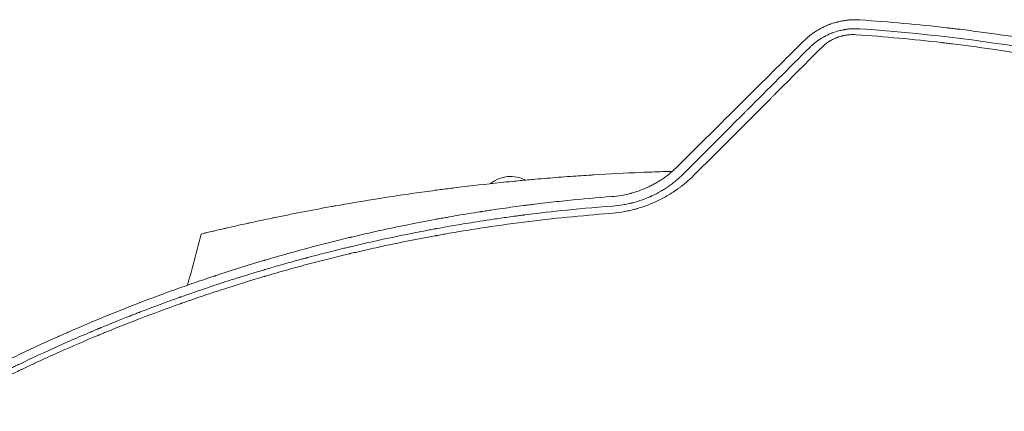
# Model space of a CAD drawing. Units: millimetres. Extents: x -5516 to 5071, y -5313 to 4451.
# Drawn here: x -950 to -387, y 185 to 409 of the extents above; entities that cross this region are included whole.
import ezdxf

# ---------------------------------------------------------------- set-up
doc = ezdxf.new("R2010")
doc.units = ezdxf.units.MM
doc.header["$LTSCALE"] = 20
doc.layers.add('2d', color=230, linetype='Continuous')

msp = doc.modelspace()

# ---------------------------------------------------------------- linework, layer by layer
at = {"layer": '2d', "lineweight": 0}
msp.add_arc((-669.02, 301.06), 18.33, 62.2753, 129.1617, dxfattribs=at)
for points, knots in [([(-469.14, 408.82), (-470.67, 408.92), (-472.18, 408.94), (-474.43, 408.85), (-475.56, 408.77), (-476.85, 408.63), (-477.41, 408.56), (-477.78, 408.5), (-477.96, 408.48), (-478.89, 408.34), (-479.64, 408.21), (-480.75, 407.98), (-481.31, 407.86), (-481.86, 407.72), (-482.22, 407.63), (-482.4, 407.59), (-483.31, 407.35), (-484.04, 407.14), (-485.11, 406.79), (-485.65, 406.61), (-486.27, 406.39), (-486.53, 406.29), (-486.71, 406.23), (-486.8, 406.19), (-487.58, 405.9), (-488.61, 405.47), (-489.79, 404.93), (-490.37, 404.65), (-490.62, 404.52), (-490.79, 404.44), (-490.87, 404.4), (-491.6, 404.03), (-492.25, 403.68), (-493.21, 403.12), (-493.53, 402.94), (-494, 402.65), (-494.24, 402.5), (-494.51, 402.32), (-494.65, 402.24), (-494.71, 402.2), (-494.75, 402.17), (-494.76, 402.16), (-495.13, 401.93), (-495.44, 401.71), (-495.89, 401.4), (-496.11, 401.25), (-496.35, 401.08), (-496.47, 400.99), (-496.52, 400.96), (-496.56, 400.93), (-496.57, 400.92), (-496.88, 400.7), (-497.31, 400.38), (-497.81, 399.99), (-498.06, 399.79), (-498.18, 399.7), (-498.23, 399.65), (-498.27, 399.62), (-498.29, 399.61), (-499.36, 398.74), (-500.43, 397.79), (-501.49, 396.74)], [0, 0, 0, 0, 0.125, 0.125, 0.1875, 0.21875, 0.234375, 0.234375, 0.25, 0.25, 0.3125, 0.3125, 0.34375, 0.359375, 0.359375, 0.375, 0.375, 0.4375, 0.4375, 0.46875, 0.484375, 0.492187, 0.492187, 0.5, 0.5, 0.5625, 0.59375, 0.609375, 0.617187, 0.617187, 0.625, 0.625, 0.6875, 0.6875, 0.71875, 0.71875, 0.734375, 0.742187, 0.746094, 0.748047, 0.748047, 0.75, 0.75, 0.78125, 0.78125, 0.796875, 0.804687, 0.808594, 0.810547, 0.810547, 0.8125, 0.8125, 0.84375, 0.859375, 0.867187, 0.871094, 0.873047, 0.873047, 0.875, 0.875, 1, 1, 1, 1]), ([(-86.38, 308.63), (-94.1, 312.31), (-101.75, 315.84), (-113.13, 320.94), (-116.91, 322.61), (-122.55, 325.05), (-125.36, 326.27), (-128.63, 327.66), (-130.27, 328.35), (-131.08, 328.69), (-131.43, 328.84), (-131.67, 328.94), (-131.78, 328.98), (-139.44, 332.2), (-147.07, 335.3), (-158.64, 339.85), (-164.46, 342.1), (-171.31, 344.67), (-174.75, 345.94), (-176.47, 346.58), (-177.34, 346.89), (-177.71, 347.03), (-177.95, 347.12), (-178.07, 347.17), (-186.2, 350.13), (-194.12, 352.92), (-205.89, 356.91), (-209.79, 358.2), (-215.62, 360.1), (-218.53, 361.04), (-221.91, 362.11), (-223.59, 362.64), (-224.43, 362.91), (-224.86, 363.04), (-225.04, 363.1), (-225.16, 363.13), (-225.22, 363.15), (-233.12, 365.62), (-244.98, 369.18), (-258.99, 373.12), (-266.05, 375.03), (-269.58, 375.98), (-271.36, 376.44), (-272.24, 376.68), (-272.62, 376.78), (-272.88, 376.84), (-273, 376.87), (-281.36, 379.06), (-289.51, 381.09), (-301.62, 383.95), (-307.65, 385.33), (-314.62, 386.87), (-318.1, 387.63), (-319.83, 388), (-320.7, 388.18), (-321.07, 388.26), (-321.32, 388.31), (-321.44, 388.34), (-329.6, 390.07), (-337.7, 391.68), (-349.92, 393.97), (-356.05, 395.08), (-363.24, 396.32), (-366.85, 396.92), (-368.65, 397.22), (-369.55, 397.36), (-369.94, 397.43), (-370.2, 397.47), (-370.33, 397.49), (-378.84, 398.88), (-387.13, 400.12), (-399.44, 401.82), (-405.56, 402.63), (-412.64, 403.51), (-416.17, 403.93), (-417.93, 404.13), (-418.81, 404.23), (-419.18, 404.28), (-419.43, 404.31), (-419.56, 404.32), (-436.01, 406.21), (-452.5, 407.71), (-469.14, 408.82)], [0, 0, 0, 0, 0.0625, 0.0625, 0.09375, 0.09375, 0.109375, 0.117187, 0.121094, 0.123047, 0.124023, 0.124023, 0.125, 0.125, 0.1875, 0.1875, 0.21875, 0.234375, 0.242187, 0.246094, 0.248047, 0.249023, 0.249023, 0.25, 0.25, 0.3125, 0.3125, 0.34375, 0.34375, 0.359375, 0.367187, 0.371094, 0.373047, 0.374023, 0.374512, 0.374512, 0.375, 0.375, 0.4375, 0.46875, 0.484375, 0.492187, 0.496094, 0.498047, 0.499023, 0.499023, 0.5, 0.5, 0.5625, 0.5625, 0.59375, 0.609375, 0.617187, 0.621094, 0.623047, 0.624023, 0.624023, 0.625, 0.625, 0.6875, 0.6875, 0.71875, 0.734375, 0.742187, 0.746094, 0.748047, 0.749023, 0.749023, 0.75, 0.75, 0.8125, 0.8125, 0.84375, 0.859375, 0.867187, 0.871094, 0.873047, 0.874023, 0.874023, 0.875, 0.875, 1, 1, 1, 1]), ([(-498.02, 393.1), (-497.54, 393.57), (-497.07, 394.01), (-496.37, 394.63), (-496.03, 394.93), (-495.63, 395.26), (-495.43, 395.42), (-495.33, 395.5), (-495.29, 395.54), (-495.26, 395.56), (-495.24, 395.57), (-494.98, 395.78), (-494.61, 396.08), (-494.17, 396.41), (-493.95, 396.57), (-493.83, 396.65), (-493.78, 396.69), (-493.76, 396.71), (-493.74, 396.72), (-493.73, 396.73), (-493.51, 396.89), (-493.27, 397.06), (-492.88, 397.33), (-492.74, 397.42), (-492.53, 397.56), (-492.42, 397.63), (-492.29, 397.72), (-492.22, 397.76), (-492.19, 397.78), (-492.17, 397.8), (-492.16, 397.8), (-491.61, 398.16), (-491.06, 398.5), (-490.22, 398.98), (-489.79, 399.22), (-489.37, 399.45), (-489.08, 399.6), (-488.94, 399.68), (-488.21, 400.05), (-487.32, 400.47), (-486.26, 400.93), (-485.79, 401.12), (-485.49, 401.24), (-485.33, 401.3), (-483.92, 401.84), (-482.64, 402.25), (-480.69, 402.76), (-480.04, 402.91), (-479.05, 403.12), (-478.73, 403.18), (-478.23, 403.27), (-477.99, 403.31), (-477.74, 403.35), (-477.58, 403.37), (-477.5, 403.39), (-476.75, 403.5), (-475.76, 403.62), (-474.59, 403.72), (-474.01, 403.75), (-473.76, 403.77), (-473.6, 403.78), (-473.51, 403.78), (-472.13, 403.84), (-470.8, 403.82), (-469.44, 403.74)], [0, 0, 0, 0, 0.0625, 0.0625, 0.09375, 0.109375, 0.117188, 0.121094, 0.123047, 0.123047, 0.125, 0.125, 0.15625, 0.171875, 0.179688, 0.183594, 0.185547, 0.186523, 0.186523, 0.1875, 0.1875, 0.21875, 0.21875, 0.234375, 0.234375, 0.242188, 0.246094, 0.248047, 0.249023, 0.249023, 0.25, 0.25, 0.3125, 0.3125, 0.34375, 0.359375, 0.359375, 0.375, 0.375, 0.4375, 0.46875, 0.484375, 0.484375, 0.5, 0.5, 0.625, 0.625, 0.6875, 0.6875, 0.71875, 0.71875, 0.734375, 0.742188, 0.742188, 0.75, 0.75, 0.8125, 0.84375, 0.859375, 0.867188, 0.867188, 0.875, 0.875, 1, 1, 1, 1]), ([(-471.53, 400.38), (-472.46, 400.44), (-473.39, 400.45), (-474.77, 400.4), (-475.47, 400.35), (-476.16, 400.27), (-476.62, 400.22), (-476.84, 400.19), (-477.54, 400.08), (-478.23, 399.96), (-479.03, 399.78), (-479.37, 399.7), (-479.6, 399.64), (-479.72, 399.61), (-480.28, 399.46), (-480.94, 399.27), (-481.6, 399.04), (-482.03, 398.89), (-482.25, 398.81), (-482.89, 398.56), (-483.53, 398.3), (-484.15, 398.01), (-484.56, 397.81), (-484.76, 397.71), (-485.36, 397.4), (-485.96, 397.07), (-486.63, 396.67), (-486.97, 396.46), (-487.11, 396.37), (-487.21, 396.3), (-487.25, 396.27), (-488.76, 395.28), (-490.11, 394.19), (-491.34, 392.95)], [0, 0, 0, 0, 0.125, 0.125, 0.1875, 0.21875, 0.21875, 0.25, 0.25, 0.3125, 0.34375, 0.359375, 0.359375, 0.375, 0.375, 0.4375, 0.46875, 0.46875, 0.5, 0.5, 0.5625, 0.59375, 0.59375, 0.625, 0.625, 0.6875, 0.71875, 0.734375, 0.742188, 0.742188, 0.75, 0.75, 1, 1, 1, 1]), ([(-91.76, 300.46), (-99.14, 303.99), (-106.61, 307.46), (-117.92, 312.54), (-123.61, 315.06), (-130.29, 317.94), (-133.64, 319.38), (-135.32, 320.09), (-136.16, 320.44), (-136.53, 320.6), (-136.77, 320.7), (-136.89, 320.75), (-144.58, 323.99), (-152.21, 327.1), (-163.74, 331.64), (-169.53, 333.87), (-176.31, 336.43), (-179.71, 337.69), (-181.41, 338.32), (-182.26, 338.63), (-182.63, 338.77), (-182.87, 338.86), (-182.99, 338.9), (-190.78, 341.75), (-198.52, 344.49), (-210.24, 348.47), (-216.12, 350.44), (-223.04, 352.68), (-226.51, 353.78), (-228.25, 354.33), (-229.12, 354.61), (-229.56, 354.74), (-229.74, 354.8), (-229.87, 354.84), (-229.93, 354.86), (-237.81, 357.33), (-245.68, 359.7), (-257.56, 363.12), (-263.51, 364.8), (-270.5, 366.7), (-273.99, 367.63), (-275.75, 368.09), (-276.62, 368.33), (-277.06, 368.44), (-277.25, 368.49), (-277.37, 368.52), (-277.44, 368.54), (-285.36, 370.62), (-293.3, 372.61), (-305.31, 375.46), (-311.34, 376.85), (-318.43, 378.43), (-321.98, 379.2), (-323.76, 379.58), (-324.65, 379.77), (-325.09, 379.87), (-325.28, 379.91), (-325.41, 379.93), (-325.48, 379.95), (-333.51, 381.66), (-341.52, 383.26), (-353.61, 385.54), (-359.68, 386.64), (-366.78, 387.87), (-370.34, 388.47), (-372.12, 388.76), (-373.01, 388.91), (-373.45, 388.98), (-373.64, 389.02), (-373.77, 389.04), (-373.84, 389.05), (-381.87, 390.36), (-389.91, 391.59), (-402.08, 393.29), (-408.19, 394.11), (-415.36, 395.01), (-418.96, 395.44), (-420.76, 395.65), (-421.66, 395.76), (-422.11, 395.81), (-422.31, 395.83), (-422.43, 395.85), (-422.5, 395.86), (-438.73, 397.74), (-455.05, 399.25), (-471.53, 400.38)], [0, 0, 0, 0, 0.0625, 0.0625, 0.09375, 0.109375, 0.117187, 0.121094, 0.123047, 0.124023, 0.124023, 0.125, 0.125, 0.1875, 0.1875, 0.21875, 0.234375, 0.242187, 0.246094, 0.248047, 0.249023, 0.249023, 0.25, 0.25, 0.3125, 0.3125, 0.34375, 0.359375, 0.367187, 0.371094, 0.373047, 0.374023, 0.374512, 0.374512, 0.375, 0.375, 0.4375, 0.4375, 0.46875, 0.484375, 0.492187, 0.496094, 0.498047, 0.499023, 0.499512, 0.499512, 0.5, 0.5, 0.5625, 0.5625, 0.59375, 0.609375, 0.617188, 0.621094, 0.623047, 0.624023, 0.624512, 0.624512, 0.625, 0.625, 0.6875, 0.6875, 0.71875, 0.734375, 0.742188, 0.746094, 0.748047, 0.749023, 0.749512, 0.749512, 0.75, 0.75, 0.8125, 0.8125, 0.84375, 0.859375, 0.867188, 0.871094, 0.873047, 0.874023, 0.874512, 0.874512, 0.875, 0.875, 1, 1, 1, 1]), ([(-469.44, 403.74), (-434.72, 401.36), (-400.79, 397.31), (-334.44, 386.18), (-302.01, 379.11), (-238.62, 362.17), (-207.65, 352.3), (-147.13, 329.92), (-117.58, 317.41), (-88.74, 303.61)], [0, 0, 0, 0, 0.25, 0.25, 0.5, 0.5, 0.75, 0.75, 1, 1, 1, 1]), ([(-501.49, 396.74), (-507.34, 390.94), (-513.24, 385.07), (-522.2, 376.17), (-526.71, 371.69), (-532, 366.43), (-534.66, 363.79), (-535.99, 362.46), (-536.66, 361.8), (-536.99, 361.47), (-537.13, 361.33), (-537.23, 361.23), (-537.28, 361.19), (-549.21, 349.32), (-561.31, 337.29), (-573.61, 325.05)], [0, 0, 0, 0, 0.25, 0.25, 0.375, 0.4375, 0.46875, 0.484375, 0.492187, 0.496094, 0.498047, 0.498047, 0.5, 0.5, 1, 1, 1, 1]), ([(-569.89, 321.19), (-564.48, 326.61), (-560.26, 330.82), (-555.72, 335.37), (-554.5, 336.59), (-553.11, 337.97), (-552.73, 338.36), (-552.25, 338.83), (-552.04, 339.04), (-551.85, 339.24), (-551.76, 339.32), (-551.72, 339.36), (-551.7, 339.38), (-551.69, 339.39), (-551.69, 339.4), (-551.69, 339.4), (-551.69, 339.4), (-551.69, 339.4), (-551.69, 339.4), (-548.67, 342.42), (-544.15, 346.94), (-538.89, 352.21), (-536.26, 354.84), (-534.94, 356.15), (-534.38, 356.71), (-534.01, 357.09), (-533.82, 357.28), (-521.72, 369.38), (-509.85, 381.26), (-498.02, 393.1)], [0, 0, 0, 0, 0.125, 0.125, 0.1875, 0.1875, 0.21875, 0.21875, 0.234375, 0.242188, 0.246094, 0.248047, 0.249023, 0.249512, 0.249756, 0.249878, 0.249939, 0.249939, 0.25, 0.25, 0.375, 0.4375, 0.46875, 0.484375, 0.492188, 0.492188, 0.5, 0.5, 1, 1, 1, 1]), ([(-491.34, 392.95), (-497.33, 386.96), (-503.31, 380.98), (-512.27, 372.02), (-515.25, 369.03), (-518.61, 365.67), (-519.17, 365.11), (-519.73, 364.55), (-520.1, 364.18), (-520.29, 363.99), (-521.24, 363.03), (-523.53, 360.74), (-525.82, 358.46), (-539.53, 344.73), (-551.69, 332.57), (-563.83, 320.43)], [0, 0, 0, 0, 0.25, 0.25, 0.375, 0.375, 0.390625, 0.398438, 0.398438, 0.40625, 0.40625, 0.4375, 0.5, 0.5, 1, 1, 1, 1]), ([(-576.57, 322.3), (-578.36, 322.25), (-580.14, 322.2), (-586.19, 322.01), (-599.42, 321.53), (-613.03, 320.82), (-622.4, 320.23), (-626.85, 319.95), (-635.29, 319.38), (-646.14, 318.54), (-655.58, 317.73), (-660.76, 317.26), (-665.18, 316.84), (-668.86, 316.49), (-681.1, 315.25), (-693.04, 313.89), (-702.77, 312.68), (-706.9, 312.16), (-713.66, 311.28), (-724.66, 309.77), (-732.73, 308.57), (-736.79, 307.96)], [0.02070707, 0.02070707, 0.02070707, 0.02070707, 0.02382383, 0.02382874, 0.03125491, 0.04687991, 0.04769484, 0.04770441, 0.05469241, 0.06250491, 0.06641116, 0.07160722, 0.07161213, 0.07422366, 0.07812991, 0.09375491, 0.09652048, 0.09652539, 0.10156741, 0.10937991, 0.11759243, 0.11759243, 0.11759243, 0.11759243]), ([(-573.61, 325.05), (-574.83, 323.84), (-576.09, 322.69), (-578.07, 321.03), (-579.08, 320.23), (-580.29, 319.32), (-580.9, 318.88), (-581.17, 318.69), (-581.34, 318.57), (-581.43, 318.5), (-582.24, 317.94), (-582.97, 317.45), (-584.46, 316.51), (-585.21, 316.06), (-586.73, 315.18), (-587.89, 314.55), (-589.07, 313.96), (-589.86, 313.58), (-590.25, 313.39), (-592.25, 312.46), (-593.9, 311.79), (-596.42, 310.9), (-597.26, 310.62), (-598.53, 310.23), (-599.16, 310.04), (-599.9, 309.83), (-600.22, 309.75), (-600.43, 309.69), (-600.54, 309.67), (-604.08, 308.75), (-607.56, 308.17), (-611.1, 307.91)], [0, 0, 0, 0, 0.125, 0.125, 0.1875, 0.21875, 0.234375, 0.242188, 0.242188, 0.25, 0.25, 0.3125, 0.3125, 0.375, 0.375, 0.4375, 0.46875, 0.46875, 0.5, 0.5, 0.625, 0.625, 0.6875, 0.6875, 0.71875, 0.734375, 0.742188, 0.742188, 0.75, 0.75, 1, 1, 1, 1]), ([(-610.64, 302.48), (-608.7, 302.62), (-606.78, 302.85), (-603.94, 303.31), (-602.53, 303.58), (-600.9, 303.94), (-600.09, 304.13), (-599.74, 304.22), (-599.51, 304.28), (-599.4, 304.31), (-597.41, 304.82), (-595.54, 305.39), (-592.79, 306.38), (-591.88, 306.73), (-590.54, 307.28), (-589.87, 307.56), (-589.1, 307.9), (-588.77, 308.05), (-588.55, 308.15), (-588.44, 308.2), (-586.57, 309.07), (-584.87, 309.96), (-582.41, 311.38), (-581.61, 311.87), (-580.4, 312.64), (-579.8, 313.03), (-579.11, 313.5), (-578.76, 313.74), (-578.62, 313.84), (-578.52, 313.91), (-578.47, 313.95), (-577.65, 314.52), (-576.9, 315.08), (-575.78, 315.94), (-575.23, 316.38), (-574.59, 316.9), (-574.27, 317.17), (-574.14, 317.28), (-574.05, 317.36), (-574, 317.4), (-573.61, 317.73), (-573.09, 318.18), (-572.48, 318.72), (-572.18, 319), (-572.05, 319.11), (-571.96, 319.19), (-571.92, 319.23), (-571.71, 319.43), (-571.46, 319.66), (-571.21, 319.9), (-571.04, 320.06), (-570.95, 320.14), (-570.79, 320.3), (-570.71, 320.38), (-570.54, 320.54), (-570.46, 320.62), (-570.34, 320.74), (-570.28, 320.8), (-570.2, 320.87), (-570.17, 320.91), (-570.15, 320.93), (-570.14, 320.94), (-570.14, 320.94), (-570.14, 320.94), (-570.14, 320.94), (-569.97, 321.11), (-569.89, 321.19), (-569.89, 321.19)], [0, 0, 0, 0, 0.125, 0.125, 0.1875, 0.21875, 0.234375, 0.242188, 0.242188, 0.25, 0.25, 0.375, 0.375, 0.4375, 0.4375, 0.46875, 0.484375, 0.492188, 0.492188, 0.5, 0.5, 0.625, 0.625, 0.6875, 0.6875, 0.71875, 0.734375, 0.742188, 0.746094, 0.746094, 0.75, 0.75, 0.8125, 0.8125, 0.84375, 0.859375, 0.867188, 0.871094, 0.871094, 0.875, 0.875, 0.90625, 0.921875, 0.929688, 0.933594, 0.933594, 0.9375, 0.9375, 0.953125, 0.960938, 0.960938, 0.96875, 0.96875, 0.976563, 0.976563, 0.984375, 0.984375, 0.988281, 0.990234, 0.991211, 0.991699, 0.991943, 0.992065, 0.992065, 0.992188, 0.992188, 1, 1, 1, 1]), ([(-563.83, 320.43), (-565.4, 318.85), (-567.03, 317.36), (-569.58, 315.22), (-570.87, 314.18), (-572.42, 313.02), (-573.21, 312.45), (-573.6, 312.16), (-573.77, 312.04), (-573.89, 311.96), (-573.94, 311.92), (-574.93, 311.23), (-576.34, 310.28), (-577.79, 309.39), (-578.76, 308.8), (-579.24, 308.51), (-580.72, 307.66), (-582.22, 306.84), (-584, 305.94), (-584.76, 305.57), (-585.28, 305.33), (-585.54, 305.21), (-586.84, 304.6), (-587.89, 304.15), (-590.02, 303.27), (-591.1, 302.86), (-593.29, 302.08), (-594.94, 301.53), (-596.87, 300.96), (-597.7, 300.73), (-598.26, 300.58), (-598.54, 300.51), (-599.93, 300.15), (-601.59, 299.76), (-603.28, 299.42), (-604.4, 299.21), (-604.96, 299.11), (-607.78, 298.65), (-610.04, 298.38), (-612.32, 298.21)], [0, 0, 0, 0, 0.125, 0.125, 0.1875, 0.21875, 0.234375, 0.242188, 0.246094, 0.246094, 0.25, 0.25, 0.3125, 0.34375, 0.34375, 0.375, 0.375, 0.4375, 0.46875, 0.484375, 0.484375, 0.5, 0.5, 0.5625, 0.5625, 0.625, 0.625, 0.6875, 0.71875, 0.734375, 0.734375, 0.75, 0.75, 0.8125, 0.84375, 0.84375, 0.875, 0.875, 1, 1, 1, 1]), ([(-611.1, 307.91), (-619.63, 307.27), (-628.11, 306.51), (-640.76, 305.22), (-647.07, 304.54), (-654.39, 303.66), (-658.04, 303.21), (-659.87, 302.98), (-660.78, 302.86), (-661.23, 302.8), (-661.46, 302.77), (-661.56, 302.76), (-661.62, 302.75), (-661.66, 302.75), (-665.57, 302.24), (-669.61, 301.7), (-675.89, 300.81), (-678.02, 300.5), (-681.27, 300.01), (-682.91, 299.76), (-684.84, 299.47), (-685.82, 299.31), (-686.31, 299.24), (-686.55, 299.2), (-686.66, 299.18), (-686.73, 299.17), (-686.76, 299.17), (-691.03, 298.5), (-695.24, 297.81), (-701.48, 296.75), (-704.59, 296.21), (-708.19, 295.57), (-709.99, 295.24), (-710.88, 295.08), (-711.33, 295), (-711.55, 294.96), (-711.65, 294.94), (-711.71, 294.93), (-711.74, 294.92), (-720.45, 293.32), (-728.91, 291.64), (-741.3, 289.02), (-745.39, 288.12), (-751.43, 286.76), (-754.44, 286.07), (-757.91, 285.26), (-759.64, 284.85), (-760.5, 284.64), (-760.93, 284.54), (-761.11, 284.49), (-761.24, 284.46), (-761.3, 284.45), (-769.4, 282.51), (-777.52, 280.46), (-789.79, 277.17), (-795.95, 275.48), (-803.17, 273.42), (-806.8, 272.36), (-808.61, 271.83), (-809.52, 271.56), (-809.91, 271.45), (-810.17, 271.37), (-810.3, 271.33), (-818.81, 268.81), (-826.93, 266.27), (-835.77, 263.39), (-836.87, 263.03), (-837.97, 262.67), (-838.21, 262.59), (-838.34, 262.55), (-838.72, 262.42), (-839.48, 262.17), (-842.27, 261.24), (-848.82, 259.03), (-856.81, 256.25), (-862.74, 254.12), (-866.68, 252.69), (-868.66, 251.96), (-874.6, 249.76), (-879.54, 247.89), (-885, 245.77), (-886.48, 245.19), (-887.47, 244.8), (-887.96, 244.61), (-890.42, 243.64), (-896.3, 241.3), (-902.18, 238.9), (-910, 235.64), (-914.39, 233.77), (-918.78, 231.87), (-919.51, 231.55), (-919.76, 231.44), (-920.25, 231.23), (-921.49, 230.69), (-924.69, 229.28), (-935.46, 224.49), (-945.04, 220.03), (-954.44, 215.51), (-956.31, 214.6), (-960.03, 212.78), (-961.9, 211.86), (-967.5, 209.07), (-971.25, 207.17), (-982.5, 201.38), (-990.03, 197.38), (-997.59, 193.24)], [0, 0, 0, 0, 0.0625, 0.0625, 0.09375, 0.109375, 0.117188, 0.121094, 0.123047, 0.124023, 0.124512, 0.124756, 0.124756, 0.125, 0.125, 0.15625, 0.15625, 0.171875, 0.171875, 0.179688, 0.183594, 0.185547, 0.186523, 0.187012, 0.187256, 0.187256, 0.1875, 0.1875, 0.21875, 0.21875, 0.234375, 0.242188, 0.246094, 0.248047, 0.249023, 0.249512, 0.249756, 0.249756, 0.25, 0.25, 0.3125, 0.3125, 0.34375, 0.34375, 0.359375, 0.367188, 0.371094, 0.373047, 0.374023, 0.374512, 0.374512, 0.375, 0.375, 0.4375, 0.4375, 0.46875, 0.484375, 0.492188, 0.496094, 0.498047, 0.499023, 0.499023, 0.5, 0.5, 0.5625, 0.5625, 0.570313, 0.571289, 0.571289, 0.572266, 0.572266, 0.574219, 0.578125, 0.59375, 0.625, 0.640625, 0.640625, 0.65625, 0.65625, 0.6875, 0.695313, 0.699219, 0.699219, 0.703125, 0.703125, 0.71875, 0.75, 0.75, 0.78125, 0.785156, 0.785156, 0.787109, 0.787109, 0.789063, 0.796875, 0.8125, 0.875, 0.875, 0.890625, 0.890625, 0.90625, 0.90625, 0.9375, 0.9375, 1, 1, 1, 1]), ([(-736.79, 307.96), (-738.77, 307.65), (-740.74, 307.35), (-744.34, 306.78), (-753.5, 305.33), (-763.13, 303.69), (-770.78, 302.32), (-777.57, 301.09), (-786.33, 299.45), (-794.24, 297.88), (-799.55, 296.82), (-802.11, 296.3), (-804.57, 295.78)], [0.11759243, 0.11759243, 0.11759243, 0.11759243, 0.12159983, 0.12160474, 0.12500491, 0.14062991, 0.1425063, 0.14251121, 0.15625491, 0.16361449, 0.16361939, 0.17094968, 0.17094968, 0.17094968, 0.17094968]), ([(-995.22, 189.02), (-995.18, 189.04), (-994.69, 189.31), (-992.81, 190.33), (-991.41, 191.09), (-987.71, 193.08), (-985.41, 194.31), (-981.26, 196.5), (-979.76, 197.29), (-977.34, 198.55), (-976.5, 198.98), (-975.21, 199.65), (-974.55, 199.99), (-973.76, 200.39), (-973.36, 200.6), (-973.16, 200.7), (-973.06, 200.75), (-973.01, 200.78), (-972.98, 200.79), (-972.97, 200.8), (-972.96, 200.8), (-972.96, 200.8), (-968.58, 203.05), (-964.51, 205.09), (-958.86, 207.88), (-957.06, 208.77), (-954.47, 210.03), (-953.2, 210.64), (-951.78, 211.33), (-951.08, 211.67), (-950.73, 211.83), (-950.56, 211.91), (-950.47, 211.96), (-950.43, 211.98), (-950.41, 211.99), (-950.4, 211.99), (-950.39, 211.99), (-942.79, 215.64), (-931.33, 220.94), (-917.87, 226.85), (-911.11, 229.74), (-907.73, 231.16), (-906.04, 231.87), (-905.19, 232.22), (-904.76, 232.4), (-904.55, 232.49), (-904.45, 232.53), (-904.39, 232.55), (-904.37, 232.57), (-904.35, 232.57), (-904.35, 232.57), (-904.34, 232.58), (-904.34, 232.58), (-903.38, 232.97), (-900.96, 233.98), (-895.12, 236.35), (-892.81, 237.28), (-888.77, 238.88), (-887.34, 239.45), (-885.04, 240.35), (-883.86, 240.81), (-882.42, 241.37), (-881.68, 241.65), (-881.31, 241.79), (-881.12, 241.87), (-881.03, 241.9), (-880.98, 241.92), (-880.96, 241.93), (-880.95, 241.93), (-880.94, 241.94), (-880.93, 241.94), (-876.26, 243.74), (-871.94, 245.35), (-866.03, 247.53), (-864.15, 248.21), (-861.47, 249.18), (-860.16, 249.65), (-858.7, 250.17), (-857.99, 250.42), (-857.63, 250.55), (-857.46, 250.61), (-857.37, 250.64), (-857.32, 250.66), (-857.31, 250.66), (-857.29, 250.67), (-857.29, 250.67), (-849.35, 253.48), (-837.4, 257.54), (-823.36, 261.99), (-816.32, 264.15), (-812.79, 265.21), (-811.03, 265.73), (-810.14, 266), (-809.7, 266.13), (-809.48, 266.19), (-809.37, 266.22), (-809.32, 266.24), (-809.29, 266.25), (-809.27, 266.25), (-809.27, 266.26), (-809.26, 266.26), (-809.26, 266.26), (-808.22, 266.56), (-805.69, 267.32), (-799.62, 269.05), (-797.22, 269.73), (-793.05, 270.89), (-791.57, 271.3), (-789.19, 271.95), (-787.97, 272.28), (-786.49, 272.68), (-785.73, 272.88), (-785.34, 272.98), (-785.15, 273.03), (-785.05, 273.06), (-785, 273.07), (-784.98, 273.08), (-784.97, 273.08), (-784.96, 273.08), (-784.96, 273.09), (-780.13, 274.37), (-775.68, 275.52), (-769.56, 277.06), (-767.61, 277.54), (-764.83, 278.22), (-763.47, 278.55), (-761.95, 278.91), (-761.21, 279.09), (-760.84, 279.18), (-760.66, 279.22), (-760.57, 279.24), (-760.52, 279.25), (-760.5, 279.26), (-760.49, 279.26), (-760.48, 279.26), (-752.31, 281.21), (-739.99, 283.97), (-725.53, 286.91), (-718.28, 288.31), (-714.64, 288.99), (-712.82, 289.33), (-712.04, 289.47), (-711.65, 289.54), (-711.46, 289.58), (-711.23, 289.62), (-711.12, 289.64), (-711.06, 289.65), (-711.03, 289.66), (-711.02, 289.66), (-711.01, 289.66), (-711.01, 289.66), (-711, 289.66), (-709.25, 289.98), (-706.9, 290.41), (-701, 291.44), (-697.44, 292.04), (-689.12, 293.4), (-684.36, 294.15), (-676.29, 295.34), (-673.45, 295.74), (-668.96, 296.36), (-667.43, 296.57), (-665.07, 296.88), (-663.87, 297.04), (-662.46, 297.23), (-661.84, 297.3), (-661.54, 297.34), (-661.38, 297.36), (-661.2, 297.39), (-661.11, 297.4), (-661.07, 297.4), (-661.04, 297.41), (-661.03, 297.41), (-661.03, 297.41), (-661.02, 297.41), (-655.33, 298.14), (-648.3, 298.99), (-631.51, 300.75), (-621.76, 301.66), (-610.64, 302.48)], [0, 0, 0, 0, 0.015625, 0.015625, 0.03125, 0.03125, 0.046875, 0.046875, 0.054687, 0.054687, 0.058594, 0.058594, 0.060547, 0.061523, 0.062012, 0.062256, 0.062378, 0.062439, 0.062469, 0.062485, 0.062485, 0.0625, 0.0625, 0.09375, 0.09375, 0.109375, 0.109375, 0.117187, 0.121094, 0.123047, 0.124023, 0.124512, 0.124756, 0.124878, 0.124939, 0.124939, 0.125, 0.125, 0.1875, 0.21875, 0.234375, 0.242187, 0.246094, 0.248047, 0.249023, 0.249512, 0.249756, 0.249878, 0.249939, 0.249969, 0.249985, 0.249985, 0.25, 0.25, 0.28125, 0.28125, 0.296875, 0.296875, 0.304687, 0.304687, 0.308594, 0.310547, 0.311523, 0.312012, 0.312256, 0.312378, 0.312439, 0.312469, 0.312485, 0.312485, 0.3125, 0.3125, 0.34375, 0.34375, 0.359375, 0.359375, 0.367188, 0.371094, 0.373047, 0.374023, 0.374512, 0.374756, 0.374878, 0.374939, 0.374939, 0.375, 0.375, 0.4375, 0.46875, 0.484375, 0.492188, 0.496094, 0.498047, 0.499023, 0.499512, 0.499756, 0.499878, 0.499939, 0.499969, 0.499985, 0.499985, 0.5, 0.5, 0.53125, 0.53125, 0.546875, 0.546875, 0.554688, 0.554688, 0.558594, 0.560547, 0.561523, 0.562012, 0.562256, 0.562378, 0.562439, 0.562469, 0.562485, 0.562485, 0.5625, 0.5625, 0.59375, 0.59375, 0.609375, 0.609375, 0.617188, 0.621094, 0.623047, 0.624023, 0.624512, 0.624756, 0.624878, 0.624939, 0.624939, 0.625, 0.625, 0.6875, 0.71875, 0.734375, 0.742188, 0.746094, 0.748047, 0.748047, 0.749023, 0.749512, 0.749756, 0.749878, 0.749939, 0.749969, 0.749985, 0.749985, 0.75, 0.75, 0.78125, 0.78125, 0.8125, 0.8125, 0.84375, 0.84375, 0.859375, 0.859375, 0.867188, 0.867188, 0.871094, 0.873047, 0.874023, 0.874023, 0.874512, 0.874756, 0.874878, 0.874939, 0.874969, 0.874985, 0.874985, 0.875, 0.875, 0.9375, 0.9375, 1, 1, 1, 1]), ([(-612.32, 298.21), (-628.4, 297.03), (-644.79, 295.41), (-669.8, 292.25), (-678.21, 291.07), (-690.92, 289.11), (-695.18, 288.42), (-701.59, 287.35), (-704.8, 286.8), (-708.56, 286.13), (-710.44, 285.79), (-711.38, 285.62), (-711.85, 285.54), (-712.09, 285.49), (-712.2, 285.47), (-712.25, 285.46), (-712.29, 285.46), (-712.31, 285.45), (-720.33, 283.99), (-728.44, 282.41), (-740.77, 279.82), (-744.9, 278.93), (-751.14, 277.53), (-754.27, 276.82), (-757.94, 275.97), (-759.78, 275.53), (-760.7, 275.32), (-761.16, 275.21), (-761.39, 275.15), (-761.49, 275.13), (-761.55, 275.11), (-761.59, 275.11), (-769.61, 273.19), (-777.66, 271.17), (-789.82, 267.93), (-793.88, 266.82), (-800, 265.11), (-803.06, 264.23), (-806.64, 263.2), (-808.44, 262.67), (-809.33, 262.41), (-809.78, 262.28), (-810.01, 262.21), (-810.1, 262.18), (-810.17, 262.16), (-810.2, 262.15), (-817.91, 259.88), (-825.74, 257.46), (-837.71, 253.59), (-841.73, 252.26), (-847.82, 250.19), (-850.88, 249.15), (-854.47, 247.89), (-856.27, 247.26), (-857.18, 246.94), (-857.63, 246.78), (-857.85, 246.7), (-857.97, 246.66), (-858.02, 246.65), (-858.05, 246.64), (-858.06, 246.63), (-865.75, 243.91), (-873.5, 241.05), (-885.22, 236.55), (-889.15, 235.01), (-895.07, 232.65), (-898.03, 231.45), (-901.5, 230.03), (-903.23, 229.32), (-904.1, 228.96), (-904.54, 228.78), (-904.76, 228.69), (-904.86, 228.64), (-904.91, 228.62), (-904.94, 228.61), (-904.96, 228.6), (-912.15, 225.62), (-919.57, 222.43), (-931.05, 217.32), (-934.93, 215.56), (-940.84, 212.83), (-943.81, 211.44), (-947.32, 209.78), (-949.09, 208.94), (-949.97, 208.52), (-950.41, 208.31), (-950.64, 208.2), (-950.75, 208.15), (-950.79, 208.13), (-950.82, 208.11), (-950.84, 208.11), (-954.51, 206.35), (-958.22, 204.54), (-963.84, 201.76), (-966.67, 200.34), (-970, 198.66), (-971.67, 197.81), (-972.51, 197.38), (-972.93, 197.17), (-973.14, 197.06), (-973.23, 197.01), (-973.29, 196.98), (-973.32, 196.97), (-975.19, 196.01), (-977.97, 194.57), (-980.88, 193.05), (-981.99, 192.47), (-982.17, 192.37), (-982.24, 192.34), (-982.25, 192.33), (-982.29, 192.31), (-982.34, 192.28), (-982.68, 192.11), (-983.55, 191.65), (-984.36, 191.22), (-989.14, 188.69), (-992.68, 186.77), (-995.54, 185.21)], [0, 0, 0, 0, 0.125, 0.125, 0.1875, 0.1875, 0.21875, 0.21875, 0.234375, 0.242187, 0.246094, 0.248047, 0.249023, 0.249512, 0.249756, 0.249878, 0.249878, 0.25, 0.25, 0.3125, 0.3125, 0.34375, 0.34375, 0.359375, 0.367187, 0.371094, 0.373047, 0.374023, 0.374512, 0.374756, 0.374756, 0.375, 0.375, 0.4375, 0.4375, 0.46875, 0.46875, 0.484375, 0.492188, 0.496094, 0.498047, 0.499023, 0.499512, 0.499756, 0.499756, 0.5, 0.5, 0.5625, 0.5625, 0.59375, 0.59375, 0.609375, 0.617188, 0.621094, 0.623047, 0.624023, 0.624512, 0.624756, 0.624878, 0.624878, 0.625, 0.625, 0.6875, 0.6875, 0.71875, 0.71875, 0.734375, 0.742188, 0.746094, 0.748047, 0.749023, 0.749512, 0.749756, 0.749878, 0.749878, 0.75, 0.75, 0.8125, 0.8125, 0.84375, 0.84375, 0.859375, 0.867188, 0.871094, 0.873047, 0.874023, 0.874512, 0.874756, 0.874878, 0.874878, 0.875, 0.875, 0.90625, 0.90625, 0.921875, 0.929688, 0.933594, 0.935547, 0.936523, 0.937012, 0.937256, 0.937256, 0.9375, 0.9375, 0.953125, 0.960938, 0.961914, 0.962402, 0.962402, 0.962524, 0.962524, 0.962646, 0.962891, 0.964844, 0.96875, 0.96875, 1, 1, 1, 1]), ([(-804.57, 295.78), (-804.89, 295.72), (-809.54, 294.75), (-813.88, 293.83), (-818.35, 292.85), (-823.48, 291.73), (-828.64, 290.57), (-832.41, 289.7), (-834.5, 289.22), (-835.87, 288.9), (-837.11, 288.61)], [0.17094968, 0.17094968, 0.17094968, 0.17094968, 0.17187991, 0.18482636, 0.18483127, 0.18750491, 0.20312991, 0.20621088, 0.20621579, 0.21383252, 0.21383252, 0.21383252, 0.21383252]), ([(-837.11, 288.61), (-837.9, 288.43), (-840.02, 287.93), (-841.7, 287.53), (-843.28, 287.15), (-845.14, 286.71), (-845.98, 286.5), (-846.01, 286.5), (-846.01, 286.5), (-846.01, 286.5)], [0.21383252, 0.21383252, 0.21383252, 0.21383252, 0.21875491, 0.22774658, 0.22775149, 0.23437991, 0.24929136, 0.25000491, 0.25001328, 0.25001328, 0.25001328, 0.25001328]), ([(-853.8, 257.29), (-852.76, 261.17), (-851.73, 265.05), (-849.13, 274.79), (-847.57, 280.64), (-846.01, 286.5)], [27.95155, 27.95155, 27.95155, 27.95155, 40, 40, 58.176158, 58.176158, 58.176158, 58.176158])]:
    msp.add_open_spline(points, degree=3, knots=knots, dxfattribs=at)
msp.add_open_spline([(-855.38, 251.34), (-855.38, 251.34), (-855.38, 251.34), (-855.38, 251.34)], degree=3, dxfattribs=at)

doc.saveas('drawing.dxf')
